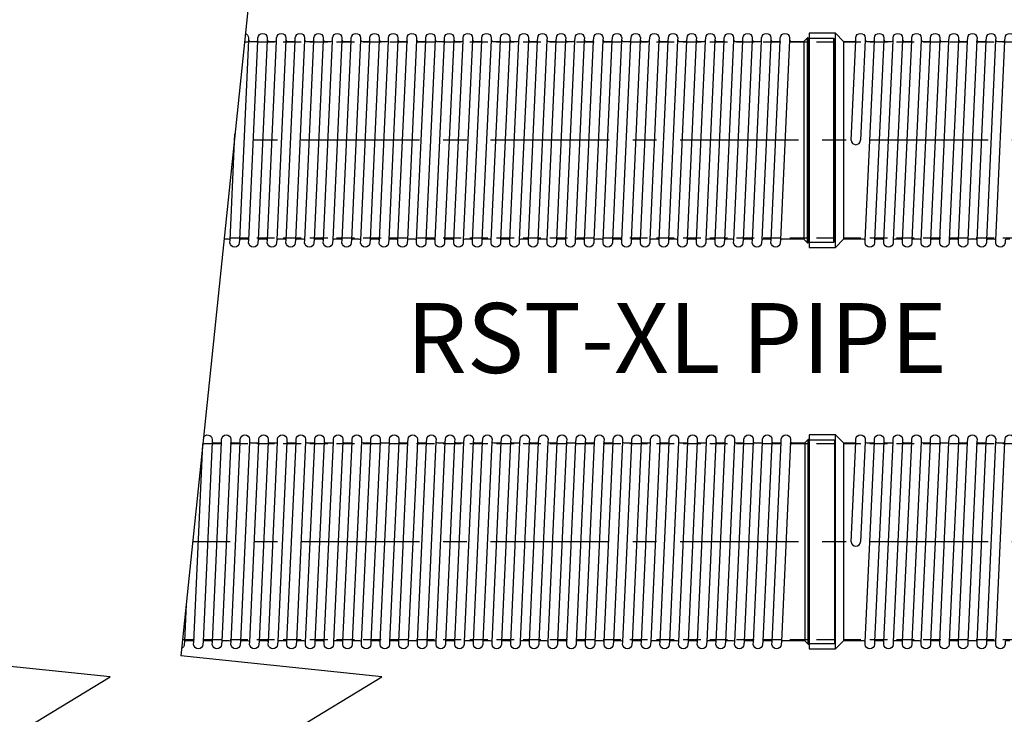
# Model space of a CAD drawing. Units: millimetres. Extents: x -21758 to 1025887, y 387904 to 479274.
# Drawn here: x 45434 to 50712, y 457161 to 460883 of the extents above; entities that cross this region are included whole.
import ezdxf

# ---------------------------------------------------------------- set-up
doc = ezdxf.new("R2010")
doc.units = ezdxf.units.MM
doc.header["$LTSCALE"] = 50
doc.linetypes.add('CENTER', pattern=[50.8, 31.75, -6.35, 6.35, -6.35])
doc.linetypes.add('HIDDEN', pattern=[9.525, 6.35, -3.175])
for name, color, linetype in [('Centre-line', 8, 'CENTER'), ('Hatching', 8, 'Continuous'), ('Hidden Line', 8, 'HIDDEN')]:
    doc.layers.add(name, color=color, linetype=linetype)
doc.styles.add('POLYPIPE_1in250', font='ARIALN.TTF', dxfattribs={"width": 0.9, "height": 625})

# ---------------------------------------------------------------- blocks, each defined once
blk = doc.blocks.new('ugyjujl')
for p, q in [((777206.2, 296354.6), (776489.3, 289452.1)), ((777566.8, 289340.2), (776489.3, 289452.1)), ((775241.9, 287928.8), (777566.8, 289340.2))]:
    blk.add_line(p, q)
blk = doc.blocks.new('hghgfj')
for points in [[(785758.7, 343999.6), (785898.7, 343999.6), (785898.7, 345147.6), (785758.7, 345147.6)], [(785898.7, 345147.6), (785942.7, 345103.6), (785942.7, 344043.6), (785898.7, 343999.6)]]:
    blk.add_lwpolyline(points, close=True)
for points in [[(785942.7, 345103.6), (786000, 345103.6, 0.229594), (786007.8, 345107.4), (786008.5, 345123.1, -0.94), (786058.5, 345123.1), (786057.9, 345109.7, 0.299039), (786067.1, 345103.6), (786083.5, 345103.6)], [(786083.5, 345103.6), (786100, 345103.6, 0.229594), (786107.8, 345107.4), (786108.5, 345123.1, -0.94), (786158.5, 345123.1), (786157.9, 345109.7, 0.299039), (786167.1, 345103.6), (786183.5, 345103.6)], [(786183.5, 345103.6), (786200, 345103.6, 0.229594), (786207.8, 345107.4), (786208.5, 345123.1, -0.94), (786258.5, 345123.1), (786257.9, 345109.7, 0.299039), (786267.1, 345103.6), (786283.5, 345103.6)], [(786283.5, 345103.6), (786300, 345103.6, 0.229594), (786307.8, 345107.4), (786308.5, 345123.1, -0.94), (786358.5, 345123.1), (786357.9, 345109.7, 0.299039), (786367.1, 345103.6), (786383.5, 345103.6)], [(786383.5, 345103.6), (786400, 345103.6, 0.229594), (786407.8, 345107.4), (786408.5, 345123.1, -0.94), (786458.5, 345123.1), (786457.9, 345109.7, 0.299039), (786467.1, 345103.6), (786483.5, 345103.6)], [(786483.5, 345103.6), (786500, 345103.6, 0.229594), (786507.8, 345107.4), (786508.5, 345123.1, -0.94), (786558.5, 345123.1), (786557.9, 345109.7, 0.299039), (786567.1, 345103.6), (786583.5, 345103.6)], [(786583.5, 345103.6), (786600, 345103.6, 0.229594), (786607.8, 345107.4), (786608.5, 345123.1, -0.94), (786658.5, 345123.1), (786657.9, 345109.7, 0.299039), (786667.1, 345103.6), (786683.5, 345103.6)], [(786683.5, 345103.6), (786700, 345103.6, 0.229594), (786707.8, 345107.4), (786708.5, 345123.1, -0.94), (786758.5, 345123.1), (786757.9, 345109.7, 0.299039), (786767.1, 345103.6), (786783.5, 345103.6)], [(786783.5, 345103.6), (786800, 345103.6, 0.229594), (786807.8, 345107.4), (786808.5, 345123.1, -0.94), (786858.5, 345123.1), (786857.9, 345109.7, 0.299039), (786867.1, 345103.6), (786883.5, 345103.6)], [(786133.5, 344043.6), (786117.1, 344043.6, 0.229594), (786109.3, 344039.8), (786108.5, 344024.1, -0.94), (786058.5, 344024.1), (786059.2, 344037.6, 0.299039), (786050, 344043.6), (785942.7, 344043.6)], [(786233.5, 344043.6), (786217.1, 344043.6, 0.229594), (786209.3, 344039.8), (786208.5, 344024.1, -0.94), (786158.5, 344024.1), (786159.2, 344037.6, 0.299039), (786150, 344043.6), (786133.5, 344043.6)], [(786333.5, 344043.6), (786317.1, 344043.6, 0.229594), (786309.3, 344039.8), (786308.5, 344024.1, -0.94), (786258.5, 344024.1), (786259.2, 344037.6, 0.299039), (786250, 344043.6), (786233.5, 344043.6)], [(786433.5, 344043.6), (786417.1, 344043.6, 0.229594), (786409.3, 344039.8), (786408.5, 344024.1, -0.94), (786358.5, 344024.1), (786359.2, 344037.6, 0.299039), (786350, 344043.6), (786333.5, 344043.6)], [(786533.5, 344043.6), (786517.1, 344043.6, 0.229594), (786509.3, 344039.8), (786508.5, 344024.1, -0.94), (786458.5, 344024.1), (786459.2, 344037.6, 0.299039), (786450, 344043.6), (786433.5, 344043.6)], [(786633.5, 344043.6), (786617.1, 344043.6, 0.229594), (786609.3, 344039.8), (786608.5, 344024.1, -0.94), (786558.5, 344024.1), (786559.2, 344037.6, 0.299039), (786550, 344043.6), (786533.5, 344043.6)], [(786733.5, 344043.6), (786717.1, 344043.6, 0.229594), (786709.3, 344039.8), (786708.5, 344024.1, -0.94), (786658.5, 344024.1), (786659.2, 344037.6, 0.299039), (786650, 344043.6), (786633.5, 344043.6)], [(786833.5, 344043.6), (786817.1, 344043.6, 0.229594), (786809.3, 344039.8), (786808.5, 344024.1, -0.94), (786758.5, 344024.1), (786759.2, 344037.6, 0.299039), (786750, 344043.6), (786733.5, 344043.6)]]:
    blk.add_lwpolyline(points, format="xyb")
blk.add_ellipse((786008.5, 344573.6), major_axis=(25, 0), ratio=0.94, start_param=3.141593, end_param=6.283185)
at = {"layer": 'Hatching'}
for p, q in [((785983.5, 344573.6), (786007.8, 345107.4)), ((786057.9, 345109.7), (786033.5, 344573.6)), ((786059.2, 344037.6), (786107.8, 345107.4)), ((786157.9, 345109.7), (786109.3, 344039.8)), ((786159.2, 344037.6), (786207.8, 345107.4)), ((786257.9, 345109.7), (786209.3, 344039.8)), ((786259.2, 344037.6), (786307.8, 345107.4)), ((786357.9, 345109.7), (786309.3, 344039.8)), ((786359.2, 344037.6), (786407.8, 345107.4)), ((786457.9, 345109.7), (786409.3, 344039.8)), ((786459.2, 344037.6), (786507.8, 345107.4)), ((786557.9, 345109.7), (786509.3, 344039.8)), ((786559.2, 344037.6), (786607.8, 345107.4)), ((786657.9, 345109.7), (786609.3, 344039.8)), ((786659.2, 344037.6), (786707.8, 345107.4)), ((786757.9, 345109.7), (786709.3, 344039.8)), ((786759.2, 344037.6), (786807.8, 345107.4))]:
    blk.add_line(p, q, dxfattribs=at)
blk = doc.blocks.new('fdgghjhk')
for p, q in [((779753.7, 343470.6), (779748.7, 343470.6)), ((779758.7, 341318.6), (779753.7, 341318.6)), ((776418.4, 340435.8), (776409.3, 340235.8))]:
    blk.add_line(p, q)
for points in [[(776736, 343493.5, -0.311599), (776753.5, 343471.1), (776752.9, 343457.7, 0.299039), (776762.1, 343451.6), (776778.5, 343451.6)], [(776778.5, 343451.6), (776795, 343451.6, 0.229594), (776802.8, 343455.4), (776803.5, 343471.1, -0.94), (776853.5, 343471.1), (776852.9, 343457.7, 0.299039), (776862.1, 343451.6), (776878.5, 343451.6)], [(776878.5, 343451.6), (776895, 343451.6, 0.229594), (776902.8, 343455.4), (776903.5, 343471.1, -0.94), (776953.5, 343471.1), (776952.9, 343457.7, 0.299039), (776962.1, 343451.6), (776978.5, 343451.6)], [(776978.5, 343451.6), (776995, 343451.6, 0.229594), (777002.8, 343455.4), (777003.5, 343471.1, -0.94), (777053.5, 343471.1), (777052.9, 343457.7, 0.299039), (777062.1, 343451.6), (777078.5, 343451.6)], [(777078.5, 343451.6), (777095, 343451.6, 0.229594), (777102.8, 343455.4), (777103.5, 343471.1, -0.94), (777153.5, 343471.1), (777152.9, 343457.7, 0.299039), (777162.1, 343451.6), (777178.5, 343451.6)], [(777178.5, 343451.6), (777195, 343451.6, 0.229594), (777202.8, 343455.4), (777203.5, 343471.1, -0.94), (777253.5, 343471.1), (777252.9, 343457.7, 0.299039), (777262.1, 343451.6), (777278.5, 343451.6)], [(777278.5, 343451.6), (777295, 343451.6, 0.229594), (777302.8, 343455.4), (777303.5, 343471.1, -0.94), (777353.5, 343471.1), (777352.9, 343457.7, 0.299039), (777362.1, 343451.6), (777378.5, 343451.6)], [(777378.5, 343451.6), (777395, 343451.6, 0.229594), (777402.8, 343455.4), (777403.5, 343471.1, -0.94), (777453.5, 343471.1), (777452.9, 343457.7, 0.299039), (777462.1, 343451.6), (777478.5, 343451.6)], [(777478.5, 343451.6), (777495, 343451.6, 0.229594), (777502.8, 343455.4), (777503.5, 343471.1, -0.94), (777553.5, 343471.1), (777552.9, 343457.7, 0.299039), (777562.1, 343451.6), (777578.5, 343451.6)], [(777578.5, 343451.6), (777595, 343451.6, 0.229594), (777602.8, 343455.4), (777603.5, 343471.1, -0.94), (777653.5, 343471.1), (777652.9, 343457.7, 0.299039), (777662.1, 343451.6), (777678.5, 343451.6)], [(777678.5, 343451.6), (777695, 343451.6, 0.229594), (777702.8, 343455.4), (777703.5, 343471.1, -0.94), (777753.5, 343471.1), (777752.9, 343457.7, 0.299039), (777762.1, 343451.6), (777778.5, 343451.6)], [(777778.5, 343451.6), (777795, 343451.6, 0.229594), (777802.8, 343455.4), (777803.5, 343471.1, -0.94), (777853.5, 343471.1), (777852.9, 343457.7, 0.299039), (777862.1, 343451.6), (777878.5, 343451.6)], [(777878.5, 343451.6), (777895, 343451.6, 0.229594), (777902.8, 343455.4), (777903.5, 343471.1, -0.94), (777953.5, 343471.1), (777952.9, 343457.7, 0.299039), (777962.1, 343451.6), (777978.5, 343451.6)], [(777978.5, 343451.6), (777995, 343451.6, 0.229594), (778002.8, 343455.4), (778003.5, 343471.1, -0.94), (778053.5, 343471.1), (778052.9, 343457.7, 0.299039), (778062.1, 343451.6), (778078.5, 343451.6)], [(778078.5, 343451.6), (778095, 343451.6, 0.229594), (778102.8, 343455.4), (778103.5, 343471.1, -0.94), (778153.5, 343471.1), (778152.9, 343457.7, 0.299039), (778162.1, 343451.6), (778178.5, 343451.6)], [(778178.5, 343451.6), (778195, 343451.6, 0.229594), (778202.8, 343455.4), (778203.5, 343471.1, -0.94), (778253.5, 343471.1), (778252.9, 343457.7, 0.299039), (778262.1, 343451.6), (778278.5, 343451.6)], [(778278.5, 343451.6), (778295, 343451.6, 0.229594), (778302.8, 343455.4), (778303.5, 343471.1, -0.94), (778353.5, 343471.1), (778352.9, 343457.7, 0.299039), (778362.1, 343451.6), (778378.5, 343451.6)], [(778378.5, 343451.6), (778395, 343451.6, 0.229594), (778402.8, 343455.4), (778403.5, 343471.1, -0.94), (778453.5, 343471.1), (778452.9, 343457.7, 0.299039), (778462.1, 343451.6), (778478.5, 343451.6)], [(778478.5, 343451.6), (778495, 343451.6, 0.229594), (778502.8, 343455.4), (778503.5, 343471.1, -0.94), (778553.5, 343471.1), (778552.9, 343457.7, 0.299039), (778562.1, 343451.6), (778578.5, 343451.6)], [(778578.5, 343451.6), (778595, 343451.6, 0.229594), (778602.8, 343455.4), (778603.5, 343471.1, -0.94), (778653.5, 343471.1), (778652.9, 343457.7, 0.299039), (778662.1, 343451.6), (778678.5, 343451.6)], [(778678.5, 343451.6), (778695, 343451.6, 0.229594), (778702.8, 343455.4), (778703.5, 343471.1, -0.94), (778753.5, 343471.1), (778752.9, 343457.7, 0.299039), (778762.1, 343451.6), (778778.5, 343451.6)], [(778778.5, 343451.6), (778795, 343451.6, 0.229594), (778802.8, 343455.4), (778803.5, 343471.1, -0.94), (778853.5, 343471.1), (778852.9, 343457.7, 0.299039), (778862.1, 343451.6), (778878.5, 343451.6)], [(778878.5, 343451.6), (778895, 343451.6, 0.229594), (778902.8, 343455.4), (778903.5, 343471.1, -0.94), (778953.5, 343471.1), (778952.9, 343457.7, 0.299039), (778962.1, 343451.6), (778978.5, 343451.6)], [(778978.5, 343451.6), (778995, 343451.6, 0.229594), (779002.8, 343455.4), (779003.5, 343471.1, -0.94), (779053.5, 343471.1), (779052.9, 343457.7, 0.299039), (779062.1, 343451.6), (779078.5, 343451.6)], [(779078.5, 343451.6), (779095, 343451.6, 0.229594), (779102.8, 343455.4), (779103.5, 343471.1, -0.94), (779153.5, 343471.1), (779152.9, 343457.7, 0.299039), (779162.1, 343451.6), (779178.5, 343451.6)], [(779178.5, 343451.6), (779195, 343451.6, 0.229594), (779202.8, 343455.4), (779203.5, 343471.1, -0.94), (779253.5, 343471.1), (779252.9, 343457.7, 0.299039), (779262.1, 343451.6), (779278.5, 343451.6)], [(779278.5, 343451.6), (779295, 343451.6, 0.229594), (779302.8, 343455.4), (779303.5, 343471.1, -0.94), (779353.5, 343471.1), (779352.9, 343457.7, 0.299039), (779362.1, 343451.6), (779378.5, 343451.6)], [(779378.5, 343451.6), (779395, 343451.6, 0.229594), (779402.8, 343455.4), (779403.5, 343471.1, -0.94), (779453.5, 343471.1), (779452.9, 343457.7, 0.299039), (779462.1, 343451.6), (779478.5, 343451.6)], [(779478.5, 343451.6), (779495, 343451.6, 0.229594), (779502.8, 343455.4), (779503.5, 343471.1, -0.94), (779553.5, 343471.1), (779552.9, 343457.7, 0.299039), (779562.1, 343451.6), (779578.5, 343451.6)], [(779578.5, 343451.6), (779595, 343451.6, 0.229594), (779602.8, 343455.4), (779603.5, 343471.1, -0.94), (779653.5, 343471.1), (779652.9, 343457.7, 0.299039), (779662.1, 343451.6), (779729.7, 343451.6)], [(776728.5, 342391.6), (776712.1, 342391.6, 0.229594), (776704.3, 342387.8), (776703.5, 342372.1, -0.94), (776653.5, 342372.1), (776654.2, 342385.6, 0.299039), (776645, 342391.6), (776628.5, 342391.6)], [(776828.5, 342391.6), (776812.1, 342391.6, 0.229594), (776804.3, 342387.8), (776803.5, 342372.1, -0.94), (776753.5, 342372.1), (776754.2, 342385.6, 0.299039), (776745, 342391.6), (776728.5, 342391.6)], [(776928.5, 342391.6), (776912.1, 342391.6, 0.229594), (776904.3, 342387.8), (776903.5, 342372.1, -0.94), (776853.5, 342372.1), (776854.2, 342385.6, 0.299039), (776845, 342391.6), (776828.5, 342391.6)], [(777028.5, 342391.6), (777012.1, 342391.6, 0.229594), (777004.3, 342387.8), (777003.5, 342372.1, -0.94), (776953.5, 342372.1), (776954.2, 342385.6, 0.299039), (776945, 342391.6), (776928.5, 342391.6)], [(777128.5, 342391.6), (777112.1, 342391.6, 0.229594), (777104.3, 342387.8), (777103.5, 342372.1, -0.94), (777053.5, 342372.1), (777054.2, 342385.6, 0.299039), (777045, 342391.6), (777028.5, 342391.6)], [(777228.5, 342391.6), (777212.1, 342391.6, 0.229594), (777204.3, 342387.8), (777203.5, 342372.1, -0.94), (777153.5, 342372.1), (777154.2, 342385.6, 0.299039), (777145, 342391.6), (777128.5, 342391.6)], [(777328.5, 342391.6), (777312.1, 342391.6, 0.229594), (777304.3, 342387.8), (777303.5, 342372.1, -0.94), (777253.5, 342372.1), (777254.2, 342385.6, 0.299039), (777245, 342391.6), (777228.5, 342391.6)], [(777428.5, 342391.6), (777412.1, 342391.6, 0.229594), (777404.3, 342387.8), (777403.5, 342372.1, -0.94), (777353.5, 342372.1), (777354.2, 342385.6, 0.299039), (777345, 342391.6), (777328.5, 342391.6)], [(777528.5, 342391.6), (777512.1, 342391.6, 0.229594), (777504.3, 342387.8), (777503.5, 342372.1, -0.94), (777453.5, 342372.1), (777454.2, 342385.6, 0.299039), (777445, 342391.6), (777428.5, 342391.6)], [(777628.5, 342391.6), (777612.1, 342391.6, 0.229594), (777604.3, 342387.8), (777603.5, 342372.1, -0.94), (777553.5, 342372.1), (777554.2, 342385.6, 0.299039), (777545, 342391.6), (777528.5, 342391.6)], [(777728.5, 342391.6), (777712.1, 342391.6, 0.229594), (777704.3, 342387.8), (777703.5, 342372.1, -0.94), (777653.5, 342372.1), (777654.2, 342385.6, 0.299039), (777645, 342391.6), (777628.5, 342391.6)], [(777828.5, 342391.6), (777812.1, 342391.6, 0.229594), (777804.3, 342387.8), (777803.5, 342372.1, -0.94), (777753.5, 342372.1), (777754.2, 342385.6, 0.299039), (777745, 342391.6), (777728.5, 342391.6)], [(777928.5, 342391.6), (777912.1, 342391.6, 0.229594), (777904.3, 342387.8), (777903.5, 342372.1, -0.94), (777853.5, 342372.1), (777854.2, 342385.6, 0.299039), (777845, 342391.6), (777828.5, 342391.6)], [(778028.5, 342391.6), (778012.1, 342391.6, 0.229594), (778004.3, 342387.8), (778003.5, 342372.1, -0.94), (777953.5, 342372.1), (777954.2, 342385.6, 0.299039), (777945, 342391.6), (777928.5, 342391.6)], [(778128.5, 342391.6), (778112.1, 342391.6, 0.229594), (778104.3, 342387.8), (778103.5, 342372.1, -0.94), (778053.5, 342372.1), (778054.2, 342385.6, 0.299039), (778045, 342391.6), (778028.5, 342391.6)], [(778228.5, 342391.6), (778212.1, 342391.6, 0.229594), (778204.3, 342387.8), (778203.5, 342372.1, -0.94), (778153.5, 342372.1), (778154.2, 342385.6, 0.299039), (778145, 342391.6), (778128.5, 342391.6)], [(778328.5, 342391.6), (778312.1, 342391.6, 0.229594), (778304.3, 342387.8), (778303.5, 342372.1, -0.94), (778253.5, 342372.1), (778254.2, 342385.6, 0.299039), (778245, 342391.6), (778228.5, 342391.6)], [(778428.5, 342391.6), (778412.1, 342391.6, 0.229594), (778404.3, 342387.8), (778403.5, 342372.1, -0.94), (778353.5, 342372.1), (778354.2, 342385.6, 0.299039), (778345, 342391.6), (778328.5, 342391.6)], [(778528.5, 342391.6), (778512.1, 342391.6, 0.229594), (778504.3, 342387.8), (778503.5, 342372.1, -0.94), (778453.5, 342372.1), (778454.2, 342385.6, 0.299039), (778445, 342391.6), (778428.5, 342391.6)], [(778628.5, 342391.6), (778612.1, 342391.6, 0.229594), (778604.3, 342387.8), (778603.5, 342372.1, -0.94), (778553.5, 342372.1), (778554.2, 342385.6, 0.299039), (778545, 342391.6), (778528.5, 342391.6)], [(778728.5, 342391.6), (778712.1, 342391.6, 0.229594), (778704.3, 342387.8), (778703.5, 342372.1, -0.94), (778653.5, 342372.1), (778654.2, 342385.6, 0.299039), (778645, 342391.6), (778628.5, 342391.6)], [(778828.5, 342391.6), (778812.1, 342391.6, 0.229594), (778804.3, 342387.8), (778803.5, 342372.1, -0.94), (778753.5, 342372.1), (778754.2, 342385.6, 0.299039), (778745, 342391.6), (778728.5, 342391.6)], [(778928.5, 342391.6), (778912.1, 342391.6, 0.229594), (778904.3, 342387.8), (778903.5, 342372.1, -0.94), (778853.5, 342372.1), (778854.2, 342385.6, 0.299039), (778845, 342391.6), (778828.5, 342391.6)], [(779028.5, 342391.6), (779012.1, 342391.6, 0.229594), (779004.3, 342387.8), (779003.5, 342372.1, -0.94), (778953.5, 342372.1), (778954.2, 342385.6, 0.299039), (778945, 342391.6), (778928.5, 342391.6)], [(779128.5, 342391.6), (779112.1, 342391.6, 0.229594), (779104.3, 342387.8), (779103.5, 342372.1, -0.94), (779053.5, 342372.1), (779054.2, 342385.6, 0.299039), (779045, 342391.6), (779028.5, 342391.6)], [(779228.5, 342391.6), (779212.1, 342391.6, 0.229594), (779204.3, 342387.8), (779203.5, 342372.1, -0.94), (779153.5, 342372.1), (779154.2, 342385.6, 0.299039), (779145, 342391.6), (779128.5, 342391.6)], [(779328.5, 342391.6), (779312.1, 342391.6, 0.229594), (779304.3, 342387.8), (779303.5, 342372.1, -0.94), (779253.5, 342372.1), (779254.2, 342385.6, 0.299039), (779245, 342391.6), (779228.5, 342391.6)], [(779428.5, 342391.6), (779412.1, 342391.6, 0.229594), (779404.3, 342387.8), (779403.5, 342372.1, -0.94), (779353.5, 342372.1), (779354.2, 342385.6, 0.299039), (779345, 342391.6), (779328.5, 342391.6)], [(779528.5, 342391.6), (779512.1, 342391.6, 0.229594), (779504.3, 342387.8), (779503.5, 342372.1, -0.94), (779453.5, 342372.1), (779454.2, 342385.6, 0.299039), (779445, 342391.6), (779428.5, 342391.6)], [(779729.7, 342391.6), (779612.1, 342391.6, 0.229594), (779604.3, 342387.8), (779603.5, 342372.1, -0.94), (779553.5, 342372.1), (779554.2, 342385.6, 0.299039), (779545, 342391.6), (779528.5, 342391.6)], [(776511.1, 341328.7, -0.767844), (776558.5, 341319.1), (776557.9, 341305.7, 0.299039), (776567.1, 341299.6), (776583.5, 341299.6)], [(776583.5, 341299.6), (776600, 341299.6, 0.229594), (776607.8, 341303.4), (776608.5, 341319.1, -0.94), (776658.5, 341319.1), (776657.9, 341305.7, 0.299039), (776667.1, 341299.6), (776683.5, 341299.6)], [(776683.5, 341299.6), (776700, 341299.6, 0.229594), (776707.8, 341303.4), (776708.5, 341319.1, -0.94), (776758.5, 341319.1), (776757.9, 341305.7, 0.299039), (776767.1, 341299.6), (776783.5, 341299.6)], [(776783.5, 341299.6), (776800, 341299.6, 0.229594), (776807.8, 341303.4), (776808.5, 341319.1, -0.94), (776858.5, 341319.1), (776857.9, 341305.7, 0.299039), (776867.1, 341299.6), (776883.5, 341299.6)], [(776883.5, 341299.6), (776900, 341299.6, 0.229594), (776907.8, 341303.4), (776908.5, 341319.1, -0.94), (776958.5, 341319.1), (776957.9, 341305.7, 0.299039), (776967.1, 341299.6), (776983.5, 341299.6)], [(776983.5, 341299.6), (777000, 341299.6, 0.229594), (777007.8, 341303.4), (777008.5, 341319.1, -0.94), (777058.5, 341319.1), (777057.9, 341305.7, 0.299039), (777067.1, 341299.6), (777083.5, 341299.6)], [(777083.5, 341299.6), (777100, 341299.6, 0.229594), (777107.8, 341303.4), (777108.5, 341319.1, -0.94), (777158.5, 341319.1), (777157.9, 341305.7, 0.299039), (777167.1, 341299.6), (777183.5, 341299.6)], [(777183.5, 341299.6), (777200, 341299.6, 0.229594), (777207.8, 341303.4), (777208.5, 341319.1, -0.94), (777258.5, 341319.1), (777257.9, 341305.7, 0.299039), (777267.1, 341299.6), (777283.5, 341299.6)], [(777283.5, 341299.6), (777300, 341299.6, 0.229594), (777307.8, 341303.4), (777308.5, 341319.1, -0.94), (777358.5, 341319.1), (777357.9, 341305.7, 0.299039), (777367.1, 341299.6), (777383.5, 341299.6)], [(777383.5, 341299.6), (777400, 341299.6, 0.229594), (777407.8, 341303.4), (777408.5, 341319.1, -0.94), (777458.5, 341319.1), (777457.9, 341305.7, 0.299039), (777467.1, 341299.6), (777483.5, 341299.6)], [(777483.5, 341299.6), (777500, 341299.6, 0.229594), (777507.8, 341303.4), (777508.5, 341319.1, -0.94), (777558.5, 341319.1), (777557.9, 341305.7, 0.299039), (777567.1, 341299.6), (777583.5, 341299.6)], [(777583.5, 341299.6), (777600, 341299.6, 0.229594), (777607.8, 341303.4), (777608.5, 341319.1, -0.94), (777658.5, 341319.1), (777657.9, 341305.7, 0.299039), (777667.1, 341299.6), (777683.5, 341299.6)], [(777683.5, 341299.6), (777700, 341299.6, 0.229594), (777707.8, 341303.4), (777708.5, 341319.1, -0.94), (777758.5, 341319.1), (777757.9, 341305.7, 0.299039), (777767.1, 341299.6), (777783.5, 341299.6)], [(777783.5, 341299.6), (777800, 341299.6, 0.229594), (777807.8, 341303.4), (777808.5, 341319.1, -0.94), (777858.5, 341319.1), (777857.9, 341305.7, 0.299039), (777867.1, 341299.6), (777883.5, 341299.6)], [(777883.5, 341299.6), (777900, 341299.6, 0.229594), (777907.8, 341303.4), (777908.5, 341319.1, -0.94), (777958.5, 341319.1), (777957.9, 341305.7, 0.299039), (777967.1, 341299.6), (777983.5, 341299.6)], [(777983.5, 341299.6), (778000, 341299.6, 0.229594), (778007.8, 341303.4), (778008.5, 341319.1, -0.94), (778058.5, 341319.1), (778057.9, 341305.7, 0.299039), (778067.1, 341299.6), (778083.5, 341299.6)], [(778083.5, 341299.6), (778100, 341299.6, 0.229594), (778107.8, 341303.4), (778108.5, 341319.1, -0.94), (778158.5, 341319.1), (778157.9, 341305.7, 0.299039), (778167.1, 341299.6), (778183.5, 341299.6)], [(778183.5, 341299.6), (778200, 341299.6, 0.229594), (778207.8, 341303.4), (778208.5, 341319.1, -0.94), (778258.5, 341319.1), (778257.9, 341305.7, 0.299039), (778267.1, 341299.6), (778283.5, 341299.6)], [(778283.5, 341299.6), (778300, 341299.6, 0.229594), (778307.8, 341303.4), (778308.5, 341319.1, -0.94), (778358.5, 341319.1), (778357.9, 341305.7, 0.299039), (778367.1, 341299.6), (778383.5, 341299.6)], [(778383.5, 341299.6), (778400, 341299.6, 0.229594), (778407.8, 341303.4), (778408.5, 341319.1, -0.94), (778458.5, 341319.1), (778457.9, 341305.7, 0.299039), (778467.1, 341299.6), (778483.5, 341299.6)], [(778483.5, 341299.6), (778500, 341299.6, 0.229594), (778507.8, 341303.4), (778508.5, 341319.1, -0.94), (778558.5, 341319.1), (778557.9, 341305.7, 0.299039), (778567.1, 341299.6), (778583.5, 341299.6)], [(778583.5, 341299.6), (778600, 341299.6, 0.229594), (778607.8, 341303.4), (778608.5, 341319.1, -0.94), (778658.5, 341319.1), (778657.9, 341305.7, 0.299039), (778667.1, 341299.6), (778683.5, 341299.6)], [(778683.5, 341299.6), (778700, 341299.6, 0.229594), (778707.8, 341303.4), (778708.5, 341319.1, -0.94), (778758.5, 341319.1), (778757.9, 341305.7, 0.299039), (778767.1, 341299.6), (778783.5, 341299.6)], [(778783.5, 341299.6), (778800, 341299.6, 0.229594), (778807.8, 341303.4), (778808.5, 341319.1, -0.94), (778858.5, 341319.1), (778857.9, 341305.7, 0.299039), (778867.1, 341299.6), (778883.5, 341299.6)], [(778883.5, 341299.6), (778900, 341299.6, 0.229594), (778907.8, 341303.4), (778908.5, 341319.1, -0.94), (778958.5, 341319.1), (778957.9, 341305.7, 0.299039), (778967.1, 341299.6), (778983.5, 341299.6)], [(778983.5, 341299.6), (779000, 341299.6, 0.229594), (779007.8, 341303.4), (779008.5, 341319.1, -0.94), (779058.5, 341319.1), (779057.9, 341305.7, 0.299039), (779067.1, 341299.6), (779083.5, 341299.6)], [(779083.5, 341299.6), (779100, 341299.6, 0.229594), (779107.8, 341303.4), (779108.5, 341319.1, -0.94), (779158.5, 341319.1), (779157.9, 341305.7, 0.299039), (779167.1, 341299.6), (779183.5, 341299.6)], [(779183.5, 341299.6), (779200, 341299.6, 0.229594), (779207.8, 341303.4), (779208.5, 341319.1, -0.94), (779258.5, 341319.1), (779257.9, 341305.7, 0.299039), (779267.1, 341299.6), (779283.5, 341299.6)], [(779283.5, 341299.6), (779300, 341299.6, 0.229594), (779307.8, 341303.4), (779308.5, 341319.1, -0.94), (779358.5, 341319.1), (779357.9, 341305.7, 0.299039), (779367.1, 341299.6), (779383.5, 341299.6)], [(779383.5, 341299.6), (779400, 341299.6, 0.229594), (779407.8, 341303.4), (779408.5, 341319.1, -0.94), (779458.5, 341319.1), (779457.9, 341305.7, 0.299039), (779467.1, 341299.6), (779483.5, 341299.6)], [(779483.5, 341299.6), (779500, 341299.6, 0.229594), (779507.8, 341303.4), (779508.5, 341319.1, -0.94), (779558.5, 341319.1), (779557.9, 341305.7, 0.299039), (779567.1, 341299.6), (779583.5, 341299.6)], [(779583.5, 341299.6), (779600, 341299.6, 0.229594), (779607.8, 341303.4), (779608.5, 341319.1, -0.94), (779658.5, 341319.1), (779657.9, 341305.7, 0.299039), (779667.1, 341299.6), (779734.7, 341299.6)], [(776433.5, 340239.6), (776417.1, 340239.6, 0.229594), (776409.3, 340235.8), (776408.5, 340220.1, -0.279374), (776393.7, 340198.8, -0.279374)], [(776533.5, 340239.6), (776517.1, 340239.6, 0.229594), (776509.3, 340235.8), (776508.5, 340220.1, -0.94), (776458.5, 340220.1), (776459.2, 340233.6, 0.299039), (776450, 340239.6), (776433.5, 340239.6)], [(776633.5, 340239.6), (776617.1, 340239.6, 0.229594), (776609.3, 340235.8), (776608.5, 340220.1, -0.94), (776558.5, 340220.1), (776559.2, 340233.6, 0.299039), (776550, 340239.6), (776533.5, 340239.6)], [(776733.5, 340239.6), (776717.1, 340239.6, 0.229594), (776709.3, 340235.8), (776708.5, 340220.1, -0.94), (776658.5, 340220.1), (776659.2, 340233.6, 0.299039), (776650, 340239.6), (776633.5, 340239.6)], [(776833.5, 340239.6), (776817.1, 340239.6, 0.229594), (776809.3, 340235.8), (776808.5, 340220.1, -0.94), (776758.5, 340220.1), (776759.2, 340233.6, 0.299039), (776750, 340239.6), (776733.5, 340239.6)], [(776933.5, 340239.6), (776917.1, 340239.6, 0.229594), (776909.3, 340235.8), (776908.5, 340220.1, -0.94), (776858.5, 340220.1), (776859.2, 340233.6, 0.299039), (776850, 340239.6), (776833.5, 340239.6)], [(777033.5, 340239.6), (777017.1, 340239.6, 0.229594), (777009.3, 340235.8), (777008.5, 340220.1, -0.94), (776958.5, 340220.1), (776959.2, 340233.6, 0.299039), (776950, 340239.6), (776933.5, 340239.6)], [(777133.5, 340239.6), (777117.1, 340239.6, 0.229594), (777109.3, 340235.8), (777108.5, 340220.1, -0.94), (777058.5, 340220.1), (777059.2, 340233.6, 0.299039), (777050, 340239.6), (777033.5, 340239.6)], [(777233.5, 340239.6), (777217.1, 340239.6, 0.229594), (777209.3, 340235.8), (777208.5, 340220.1, -0.94), (777158.5, 340220.1), (777159.2, 340233.6, 0.299039), (777150, 340239.6), (777133.5, 340239.6)], [(777333.5, 340239.6), (777317.1, 340239.6, 0.229594), (777309.3, 340235.8), (777308.5, 340220.1, -0.94), (777258.5, 340220.1), (777259.2, 340233.6, 0.299039), (777250, 340239.6), (777233.5, 340239.6)], [(777433.5, 340239.6), (777417.1, 340239.6, 0.229594), (777409.3, 340235.8), (777408.5, 340220.1, -0.94), (777358.5, 340220.1), (777359.2, 340233.6, 0.299039), (777350, 340239.6), (777333.5, 340239.6)], [(777533.5, 340239.6), (777517.1, 340239.6, 0.229594), (777509.3, 340235.8), (777508.5, 340220.1, -0.94), (777458.5, 340220.1), (777459.2, 340233.6, 0.299039), (777450, 340239.6), (777433.5, 340239.6)], [(777633.5, 340239.6), (777617.1, 340239.6, 0.229594), (777609.3, 340235.8), (777608.5, 340220.1, -0.94), (777558.5, 340220.1), (777559.2, 340233.6, 0.299039), (777550, 340239.6), (777533.5, 340239.6)], [(777733.5, 340239.6), (777717.1, 340239.6, 0.229594), (777709.3, 340235.8), (777708.5, 340220.1, -0.94), (777658.5, 340220.1), (777659.2, 340233.6, 0.299039), (777650, 340239.6), (777633.5, 340239.6)], [(777833.5, 340239.6), (777817.1, 340239.6, 0.229594), (777809.3, 340235.8), (777808.5, 340220.1, -0.94), (777758.5, 340220.1), (777759.2, 340233.6, 0.299039), (777750, 340239.6), (777733.5, 340239.6)], [(777933.5, 340239.6), (777917.1, 340239.6, 0.229594), (777909.3, 340235.8), (777908.5, 340220.1, -0.94), (777858.5, 340220.1), (777859.2, 340233.6, 0.299039), (777850, 340239.6), (777833.5, 340239.6)], [(778033.5, 340239.6), (778017.1, 340239.6, 0.229594), (778009.3, 340235.8), (778008.5, 340220.1, -0.94), (777958.5, 340220.1), (777959.2, 340233.6, 0.299039), (777950, 340239.6), (777933.5, 340239.6)], [(778133.5, 340239.6), (778117.1, 340239.6, 0.229594), (778109.3, 340235.8), (778108.5, 340220.1, -0.94), (778058.5, 340220.1), (778059.2, 340233.6, 0.299039), (778050, 340239.6), (778033.5, 340239.6)], [(778233.5, 340239.6), (778217.1, 340239.6, 0.229594), (778209.3, 340235.8), (778208.5, 340220.1, -0.94), (778158.5, 340220.1), (778159.2, 340233.6, 0.299039), (778150, 340239.6), (778133.5, 340239.6)], [(778333.5, 340239.6), (778317.1, 340239.6, 0.229594), (778309.3, 340235.8), (778308.5, 340220.1, -0.94), (778258.5, 340220.1), (778259.2, 340233.6, 0.299039), (778250, 340239.6), (778233.5, 340239.6)], [(778433.5, 340239.6), (778417.1, 340239.6, 0.229594), (778409.3, 340235.8), (778408.5, 340220.1, -0.94), (778358.5, 340220.1), (778359.2, 340233.6, 0.299039), (778350, 340239.6), (778333.5, 340239.6)], [(778533.5, 340239.6), (778517.1, 340239.6, 0.229594), (778509.3, 340235.8), (778508.5, 340220.1, -0.94), (778458.5, 340220.1), (778459.2, 340233.6, 0.299039), (778450, 340239.6), (778433.5, 340239.6)], [(778633.5, 340239.6), (778617.1, 340239.6, 0.229594), (778609.3, 340235.8), (778608.5, 340220.1, -0.94), (778558.5, 340220.1), (778559.2, 340233.6, 0.299039), (778550, 340239.6), (778533.5, 340239.6)], [(778733.5, 340239.6), (778717.1, 340239.6, 0.229594), (778709.3, 340235.8), (778708.5, 340220.1, -0.94), (778658.5, 340220.1), (778659.2, 340233.6, 0.299039), (778650, 340239.6), (778633.5, 340239.6)], [(778833.5, 340239.6), (778817.1, 340239.6, 0.229594), (778809.3, 340235.8), (778808.5, 340220.1, -0.94), (778758.5, 340220.1), (778759.2, 340233.6, 0.299039), (778750, 340239.6), (778733.5, 340239.6)], [(778933.5, 340239.6), (778917.1, 340239.6, 0.229594), (778909.3, 340235.8), (778908.5, 340220.1, -0.94), (778858.5, 340220.1), (778859.2, 340233.6, 0.299039), (778850, 340239.6), (778833.5, 340239.6)], [(779033.5, 340239.6), (779017.1, 340239.6, 0.229594), (779009.3, 340235.8), (779008.5, 340220.1, -0.94), (778958.5, 340220.1), (778959.2, 340233.6, 0.299039), (778950, 340239.6), (778933.5, 340239.6)], [(779133.5, 340239.6), (779117.1, 340239.6, 0.229594), (779109.3, 340235.8), (779108.5, 340220.1, -0.94), (779058.5, 340220.1), (779059.2, 340233.6, 0.299039), (779050, 340239.6), (779033.5, 340239.6)], [(779233.5, 340239.6), (779217.1, 340239.6, 0.229594), (779209.3, 340235.8), (779208.5, 340220.1, -0.94), (779158.5, 340220.1), (779159.2, 340233.6, 0.299039), (779150, 340239.6), (779133.5, 340239.6)], [(779333.5, 340239.6), (779317.1, 340239.6, 0.229594), (779309.3, 340235.8), (779308.5, 340220.1, -0.94), (779258.5, 340220.1), (779259.2, 340233.6, 0.299039), (779250, 340239.6), (779233.5, 340239.6)], [(779433.5, 340239.6), (779417.1, 340239.6, 0.229594), (779409.3, 340235.8), (779408.5, 340220.1, -0.94), (779358.5, 340220.1), (779359.2, 340233.6, 0.299039), (779350, 340239.6), (779333.5, 340239.6)], [(779533.5, 340239.6), (779517.1, 340239.6, 0.229594), (779509.3, 340235.8), (779508.5, 340220.1, -0.94), (779458.5, 340220.1), (779459.2, 340233.6, 0.299039), (779450, 340239.6), (779433.5, 340239.6)], [(779734.7, 340239.6), (779617.1, 340239.6, 0.229594), (779609.3, 340235.8), (779608.5, 340220.1, -0.94), (779558.5, 340220.1), (779559.2, 340233.6, 0.299039), (779550, 340239.6), (779533.5, 340239.6)]]:
    blk.add_lwpolyline(points, format="xyb")
for points in [[(779748.7, 343470.6), (779729.7, 343451.6), (779729.7, 342391.6), (779748.7, 342372.6)], [(779748.7, 342372.6), (779753.7, 342372.6), (779753.7, 343470.6), (779748.7, 343470.6)], [(779753.7, 343468.6), (779888.7, 343468.6), (779888.7, 342374.6), (779753.7, 342374.6)], [(779888.7, 342374.6), (779893.7, 342379.6), (779893.7, 343463.6), (779888.7, 343468.6)], [(779753.7, 341318.6), (779734.7, 341299.6), (779734.7, 340239.6), (779753.7, 340220.6)], [(779753.7, 340220.6), (779758.7, 340220.6), (779758.7, 341318.6), (779753.7, 341318.6)], [(779758.7, 341316.6), (779893.7, 341316.6), (779893.7, 340222.6), (779758.7, 340222.6)], [(779893.7, 340222.6), (779898.7, 340227.6), (779898.7, 341311.6), (779893.7, 341316.6)]]:
    blk.add_lwpolyline(points, close=True)
blk.add_lwpolyline([(776628.5, 342391.6), (776621.5, 342391.6)])
at = {"layer": 'Hatching'}
for p, q in [((776752.9, 343457.7), (776704.3, 342387.8)), ((776754.2, 342385.6), (776802.8, 343455.4)), ((776852.9, 343457.7), (776804.3, 342387.8)), ((776854.2, 342385.6), (776902.8, 343455.4)), ((776952.9, 343457.7), (776904.3, 342387.8)), ((776954.2, 342385.6), (777002.8, 343455.4)), ((777052.9, 343457.7), (777004.3, 342387.8)), ((777054.2, 342385.6), (777102.8, 343455.4)), ((777152.9, 343457.7), (777104.3, 342387.8)), ((777154.2, 342385.6), (777202.8, 343455.4)), ((777252.9, 343457.7), (777204.3, 342387.8)), ((777254.2, 342385.6), (777302.8, 343455.4)), ((777352.9, 343457.7), (777304.3, 342387.8)), ((777354.2, 342385.6), (777402.8, 343455.4)), ((777452.9, 343457.7), (777404.3, 342387.8)), ((777454.2, 342385.6), (777502.8, 343455.4)), ((777552.9, 343457.7), (777504.3, 342387.8)), ((777554.2, 342385.6), (777602.8, 343455.4)), ((777652.9, 343457.7), (777604.3, 342387.8)), ((777654.2, 342385.6), (777702.8, 343455.4)), ((777752.9, 343457.7), (777704.3, 342387.8)), ((777754.2, 342385.6), (777802.8, 343455.4)), ((777852.9, 343457.7), (777804.3, 342387.8)), ((777854.2, 342385.6), (777902.8, 343455.4)), ((777952.9, 343457.7), (777904.3, 342387.8)), ((777954.2, 342385.6), (778002.8, 343455.4)), ((778052.9, 343457.7), (778004.3, 342387.8)), ((778054.2, 342385.6), (778102.8, 343455.4)), ((778152.9, 343457.7), (778104.3, 342387.8)), ((778154.2, 342385.6), (778202.8, 343455.4)), ((778252.9, 343457.7), (778204.3, 342387.8)), ((778254.2, 342385.6), (778302.8, 343455.4)), ((778352.9, 343457.7), (778304.3, 342387.8)), ((778354.2, 342385.6), (778402.8, 343455.4)), ((778452.9, 343457.7), (778404.3, 342387.8)), ((778454.2, 342385.6), (778502.8, 343455.4)), ((778552.9, 343457.7), (778504.3, 342387.8)), ((778554.2, 342385.6), (778602.8, 343455.4)), ((778652.9, 343457.7), (778604.3, 342387.8)), ((778654.2, 342385.6), (778702.8, 343455.4)), ((778752.9, 343457.7), (778704.3, 342387.8)), ((778754.2, 342385.6), (778802.8, 343455.4)), ((778852.9, 343457.7), (778804.3, 342387.8)), ((778854.2, 342385.6), (778902.8, 343455.4)), ((778952.9, 343457.7), (778904.3, 342387.8)), ((778954.2, 342385.6), (779002.8, 343455.4)), ((779052.9, 343457.7), (779004.3, 342387.8)), ((779054.2, 342385.6), (779102.8, 343455.4)), ((779152.9, 343457.7), (779104.3, 342387.8)), ((779154.2, 342385.6), (779202.8, 343455.4)), ((779252.9, 343457.7), (779204.3, 342387.8)), ((779254.2, 342385.6), (779302.8, 343455.4)), ((779352.9, 343457.7), (779304.3, 342387.8)), ((779354.2, 342385.6), (779402.8, 343455.4)), ((779452.9, 343457.7), (779404.3, 342387.8)), ((779454.2, 342385.6), (779502.8, 343455.4)), ((779552.9, 343457.7), (779504.3, 342387.8)), ((779554.2, 342385.6), (779602.8, 343455.4)), ((779652.9, 343457.7), (779604.3, 342387.8)), ((776654.2, 342385.6), (776680.1, 342955.6)), ((776459.2, 340233.6), (776507.3, 341292.3)), ((776557.9, 341305.7), (776509.3, 340235.8)), ((776559.2, 340233.6), (776607.8, 341303.4)), ((776657.9, 341305.7), (776609.3, 340235.8)), ((776659.2, 340233.6), (776707.8, 341303.4)), ((776757.9, 341305.7), (776709.3, 340235.8)), ((776759.2, 340233.6), (776807.8, 341303.4)), ((776857.9, 341305.7), (776809.3, 340235.8)), ((776859.2, 340233.6), (776907.8, 341303.4)), ((776957.9, 341305.7), (776909.3, 340235.8)), ((776959.2, 340233.6), (777007.8, 341303.4)), ((777057.9, 341305.7), (777009.3, 340235.8)), ((777059.2, 340233.6), (777107.8, 341303.4)), ((777157.9, 341305.7), (777109.3, 340235.8)), ((777159.2, 340233.6), (777207.8, 341303.4)), ((777257.9, 341305.7), (777209.3, 340235.8)), ((777259.2, 340233.6), (777307.8, 341303.4)), ((777357.9, 341305.7), (777309.3, 340235.8)), ((777359.2, 340233.6), (777407.8, 341303.4)), ((777457.9, 341305.7), (777409.3, 340235.8)), ((777459.2, 340233.6), (777507.8, 341303.4)), ((777557.9, 341305.7), (777509.3, 340235.8)), ((777559.2, 340233.6), (777607.8, 341303.4)), ((777657.9, 341305.7), (777609.3, 340235.8)), ((777659.2, 340233.6), (777707.8, 341303.4)), ((777757.9, 341305.7), (777709.3, 340235.8)), ((777759.2, 340233.6), (777807.8, 341303.4)), ((777857.9, 341305.7), (777809.3, 340235.8)), ((777859.2, 340233.6), (777907.8, 341303.4)), ((777957.9, 341305.7), (777909.3, 340235.8)), ((777959.2, 340233.6), (778007.8, 341303.4)), ((778057.9, 341305.7), (778009.3, 340235.8)), ((778059.2, 340233.6), (778107.8, 341303.4)), ((778157.9, 341305.7), (778109.3, 340235.8)), ((778159.2, 340233.6), (778207.8, 341303.4)), ((778257.9, 341305.7), (778209.3, 340235.8)), ((778259.2, 340233.6), (778307.8, 341303.4)), ((778357.9, 341305.7), (778309.3, 340235.8)), ((778359.2, 340233.6), (778407.8, 341303.4)), ((778457.9, 341305.7), (778409.3, 340235.8)), ((778459.2, 340233.6), (778507.8, 341303.4)), ((778557.9, 341305.7), (778509.3, 340235.8)), ((778559.2, 340233.6), (778607.8, 341303.4)), ((778657.9, 341305.7), (778609.3, 340235.8)), ((778659.2, 340233.6), (778707.8, 341303.4)), ((778757.9, 341305.7), (778709.3, 340235.8)), ((778759.2, 340233.6), (778807.8, 341303.4)), ((778857.9, 341305.7), (778809.3, 340235.8)), ((778859.2, 340233.6), (778907.8, 341303.4)), ((778957.9, 341305.7), (778909.3, 340235.8)), ((778959.2, 340233.6), (779007.8, 341303.4)), ((779057.9, 341305.7), (779009.3, 340235.8)), ((779059.2, 340233.6), (779107.8, 341303.4)), ((779157.9, 341305.7), (779109.3, 340235.8)), ((779159.2, 340233.6), (779207.8, 341303.4)), ((779257.9, 341305.7), (779209.3, 340235.8)), ((779259.2, 340233.6), (779307.8, 341303.4)), ((779357.9, 341305.7), (779309.3, 340235.8)), ((779359.2, 340233.6), (779407.8, 341303.4)), ((779457.9, 341305.7), (779409.3, 340235.8)), ((779459.2, 340233.6), (779507.8, 341303.4)), ((779557.9, 341305.7), (779509.3, 340235.8)), ((779559.2, 340233.6), (779607.8, 341303.4)), ((779657.9, 341305.7), (779609.3, 340235.8))]:
    blk.add_line(p, q, dxfattribs=at)

msp = doc.modelspace()

# ---------------------------------------------------------------- linework, layer by layer
at = {"layer": 'Centre-line', "ltscale": 0.4}
for p, q in [((61801.5, 460237.2), (46584.3, 460237.2)), ((61801.5, 458085.2), (46360.8, 458085.2))]:
    msp.add_line(p, q, dxfattribs=at)
at = {"layer": 'Hidden Line', "ltscale": 0.3}
for p, q in [((61801.5, 460762.2), (46638.8, 460762.2)), ((61801.5, 459712.2), (46529.7, 459712.2)), ((61801.5, 458610.2), (46415.3, 458610.2)), ((61801.5, 457560.2), (46306.2, 457560.2))]:
    msp.add_line(p, q, dxfattribs=at)

# ---------------------------------------------------------------- block references
for name, p in [('ugyjujl', (-731648.1, 168022.2)), ('ugyjujl', (-730192, 168022.2)), ('fdgghjhk', (-730092.3, 117315.5)), ('hghgfj', (-736092.3, 115663.5)), ('hghgfj', (-736092.3, 113511.5))]:
    msp.add_blockref(name, p)

# ---------------------------------------------------------------- texts
at = {"insert": (47506.3, 459365), "char_height": 375, "attachment_point": 1, "style": 'POLYPIPE_1in250'}
msp.add_mtext_dynamic_manual_height_columns('RST-XL PIPE', width=3715.042, gutter_width=3125, heights=[0], dxfattribs=at)

doc.saveas('drawing.dxf')
